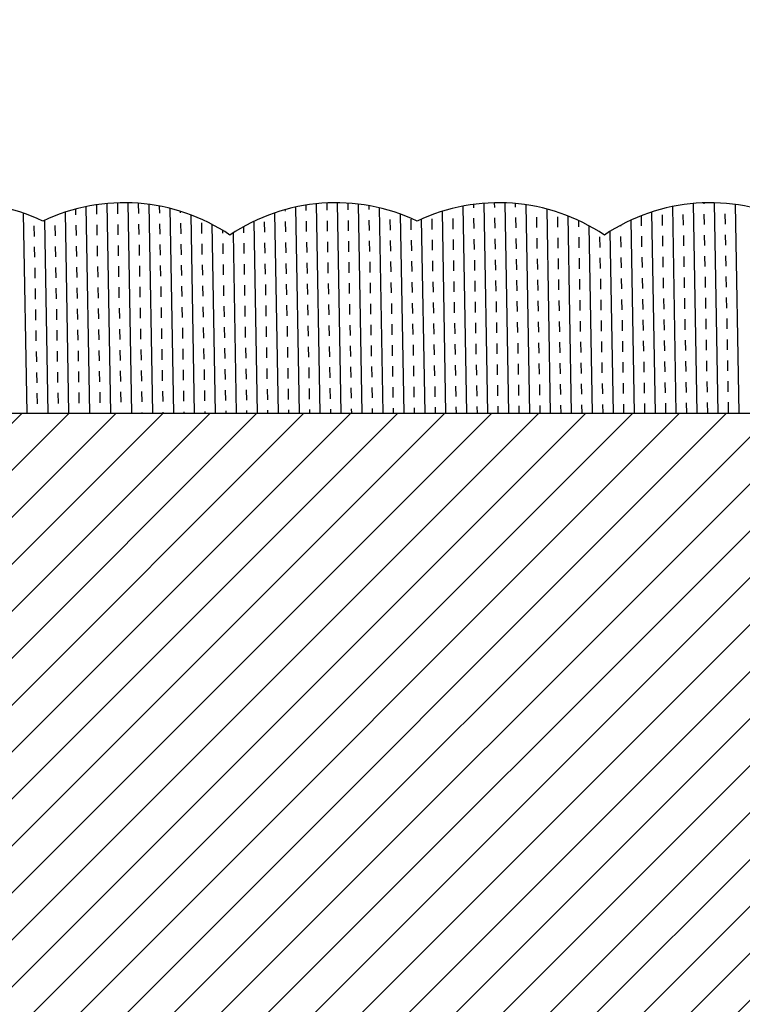
# Model space of a CAD drawing. Units: millimetres. Extents: x 2682 to 4235, y -555 to -6.
# Drawn here: x 3224 to 3243, y -371 to -345 of the extents above; entities that cross this region are included whole.
import ezdxf

# ---------------------------------------------------------------- set-up
doc = ezdxf.new("R2010")
doc.units = ezdxf.units.MM
doc.header["$MEASUREMENT"] = 0
doc.header["$PDMODE"] = 35
doc.layers.add('2 basislijnen', color=7, linetype='Continuous', lineweight=13)
doc.layers.add('IN_CARPET', color=8, linetype='Continuous')
doc.styles.add('ARIAL', font='arial.ttf')
doc.styles.get("Standard").update_dxf_attribs({"font": 'times.ttf', "height": 5})
doc.dimstyles.get("Standard").update_dxf_attribs({"dimtxt": 3, "dimasz": 3.5, "dimexe": 1, "dimexo": 1, "dimgap": 1.5, "dimtad": 1, "dimdsep": 46, "dimtxsty": 'Standard', "dimcen": 0, "dimclrt": 256, "dimadec": 0, "dimazin": 2, "dimtfac": 1, "dimtofl": 0, "dimtmove": 0, "dimatfit": 3, "dimfxl": 1, "dimtzin": 0, "dimarcsym": 0})

# ---------------------------------------------------------------- blocks, each defined once
blk = doc.blocks.new('*D103')
at = {"color": 0, "lineweight": -2, "transparency": 16777216}
for p, q in [((3147.920054844668, -368.6504906866252), (3147.920054844668, -331.2814475135836)), ((3365.616000065352, -369.5776005573265), (3365.616000065352, -331.2814475135836)), ((3151.420054844668, -332.2814475135836), (3362.116000065352, -332.2814475135836))]:
    blk.add_line(p, q, dxfattribs=at)
at = {"color": 0, "transparency": 16777216}
for points in [[(3151.420054844668, -331.6981141802503), (3151.420054844668, -332.8647808469169), (3147.920054844668, -332.2814475135836)], [(3362.116000065352, -331.6981141802503), (3362.116000065352, -332.8647808469169), (3365.616000065352, -332.2814475135836)]]:
    blk.add_solid(points, dxfattribs=at)
at = {"layer": 'Defpoints', "color": 0, "transparency": 16777216}
for p in [(3365.616000065352, -332.2814475135836), (3147.920054844668, -369.6504906866252), (3365.616000065352, -370.5776005573265)]:
    blk.add_point(p, dxfattribs=at)
at = {"transparency": 16777216, "insert": (3256.76802745501, -328.2814425135836), "char_height": 3, "attachment_point": 5, "style": 'ARIAL'}
blk.add_mtext('{\\H1.66667x;WIDTH}', dxfattribs=at)

msp = doc.modelspace()

# ---------------------------------------------------------------- hatches: boundary and pattern name
at = {"layer": '2 basislijnen', "true_color": 0x136734}
h = msp.add_hatch(dxfattribs=at)
h.set_pattern_fill('ANSI31', color=116, scale=7)
h.set_pattern_definition([(45, (2.92995624512605, -16.71813716813972), (-0.6187184335382291, 0.6187184335382291), [])])
edge = h.paths.add_edge_path()
edge.add_line((3250.247510935132, -355.4583590822469), (3147.920054844668, -355.4583590822469))
edge.add_line((3147.920054844668, -355.4583590822469), (3147.920054844668, -389.9111244693525))
edge.add_line((3147.920054844668, -389.9111244693525), (3243.145730440628, -389.9111244693525))
edge.add_arc((3252.045239589333, -399.8611398411242), 13.3493096820161, 82.70588458549531, 131.8101384633526, ccw=False)
edge.add_line((3253.740104457241, -386.6198596135217), (3231.642085954255, -380.6987134013185))
edge.add_arc((3233.33695082216, -367.4574331737109), 13.34930968202066, 262.7058845855136, 337.2941154145241)
edge.add_line((3245.651668311853, -372.6102772559192), (3250.247510935132, -355.4583590822469))
edge = h.paths.add_edge_path()
edge.add_line((3365.635012512668, -355.458359082247), (3272.655377991144, -355.458359082247))
edge.add_line((3272.655377991144, -355.458359082247), (3268.059535367863, -372.6102772559192))
edge.add_arc((3255.744817878171, -367.4574331737124), 13.34930968201923, 262.70588458551856, 337.2941154145284, ccw=False)
edge.add_line((3254.049953010267, -380.6987134013185), (3276.147971513254, -386.6198596135217))
edge.add_arc((3274.453106645346, -399.8611398411225), 13.34930968201424, 82.70588458549827, 131.8101384633531)
edge.add_line((3265.553597496643, -389.9111244693525), (3365.635012512668, -389.9111244693525))
edge.add_line((3365.635012512668, -389.9111244693525), (3365.635012512668, -355.458359082247))

# ---------------------------------------------------------------- linework, layer by layer
at = {"color": 252, "linetype": 'Continuous', "true_color": 0x939598, "transparency": 33554687}
for p, q in [((3225.977668870608, -350.0153891398286), (3226.072676264355, -355.4583590822469)), ((3226.252721205986, -349.9668720272554), (3226.257096434284, -350.2175286885539)), ((3226.528046219543, -349.9339766370893), (3226.624474673811, -355.4583590822469)), ((3226.803912401705, -349.9320847756109), (3226.808726773398, -350.2078999451682)), ((3227.079498440881, -349.9141435331538), (3227.176273083267, -355.4583590822469)), ((3227.355624003784, -349.927111584306), (3227.360357112513, -350.1982712017826)), ((3227.632018878011, -349.9555084709303), (3227.728071492722, -355.4583590822469)), ((3227.908688545602, -349.9996482587856), (3227.911987451627, -350.1886424583971)), ((3231.495870818453, -350.0278699464426), (3231.59066035891, -355.4583590822469)), ((3231.770863797183, -349.9759522937768), (3231.773399825429, -350.1212412546976)), ((3232.046130790976, -349.939732953622), (3232.142458768366, -355.4583590822469)), ((3232.321666631756, -349.918915846996), (3232.325030164543, -350.111612511312)), ((3232.597468736167, -349.9133529735783), (3232.694257177821, -355.4583590822469)), ((3232.873536984192, -349.9230374575579), (3232.876660503658, -350.1019837679264)), ((3233.149873713573, -349.9481032282326), (3233.246055587277, -355.4583590822469)), ((3233.426483829441, -349.9888313001198), (3233.428290842772, -350.0923550245408)), ((3235.909803020807, -350.0017988151856), (3236.005047634554, -355.4583590822469)), ((3236.184923979312, -349.9572131188909), (3236.186442538345, -350.0442113076127)), ((3236.460316220379, -349.928169190222), (3236.556846044009, -355.4583590822469)), ((3236.735975798293, -349.9144409792721), (3236.738072877459, -350.0345825642271)), ((3237.011901280783, -349.9159464312629), (3237.108644453464, -355.4583590822469)), ((3237.288093682253, -349.9327436613486), (3237.289703216574, -350.0249538208415)), ((3237.564556510986, -349.9650336590063), (3237.660442862921, -355.4583590822469)), ((3237.841295935549, -350.0131698211431), (3237.841333555688, -350.0153250774559)), ((3241.427989997762, -350.0134219400746), (3241.523031729108, -355.4583590822469)), ((3241.978386453765, -349.9331040805659), (3242.074830138564, -355.4583590822469)), ((3242.25398888488, -349.9161019316721), (3242.254376268604, -349.938295130371)), ((3242.529857321161, -349.914339208588), (3242.626628548019, -355.4583590822469)), ((3242.805992252038, -349.9278439505654), (3242.806006607719, -349.9286663869854)), ((3243.082396641017, -349.9567859369388), (3243.178426957475, -355.4583590822469)), ((3224.325250154861, -350.1859134335569), (3224.417281035989, -355.4583590822469)), ((3225.428414843422, -350.1611567023996), (3225.5208778549, -355.4583590822469)), ((3225.702896580228, -350.0799500195416), (3225.705466095169, -350.2271574319394)), ((3228.185641362824, -350.0600096781565), (3228.279869902177, -355.4583590822469)), ((3228.462888991148, -350.1372608142576), (3228.463617790742, -350.1790137150114)), ((3228.74044704681, -350.2322963206433), (3228.831668311633, -355.4583590822469)), ((3230.946742165828, -350.1808202128413), (3231.038861949455, -355.4583590822469)), ((3231.221159858397, -350.0959444380725), (3231.221769486314, -350.1308699980833)), ((3233.703375041373, -350.0456633548367), (3233.797853996732, -355.4583590822469)), ((3234.25804817148, -350.2103559906518), (3234.349652406187, -355.4583590822469)), ((3235.360404573383, -350.1392925478372), (3235.453249225098, -355.4583590822469)), ((3237.846147927381, -350.2911402470131), (3237.850962299073, -350.5669554165704)), ((3238.118321089299, -350.0776753974395), (3238.212241272376, -355.4583590822469)), ((3238.397778266496, -350.2815115036275), (3238.402592638188, -350.5573266731847)), ((3238.673283054447, -350.2589153816516), (3238.764039681831, -355.4583590822469)), ((3240.604527689493, -350.256062453398), (3240.609113994646, -350.5188116996424)), ((3240.87871561387, -350.1580232677567), (3240.971233319653, -355.4583590822469)), ((3241.155929962068, -350.2333677866995), (3241.160744333761, -350.5091829562567)), ((3241.707560301183, -350.2237390433137), (3241.712374672875, -350.4995542128709)), ((3242.259190640297, -350.2141102999282), (3242.264005011989, -350.4899254694855)), ((3242.810820979412, -350.2044815565426), (3242.815635351104, -350.4802967260998)), ((3224.607019788633, -350.522230088268), (3224.611834160326, -350.7980452578252)), ((3224.880384464097, -350.3770270039965), (3224.969079445445, -355.4583590822469)), ((3225.158650127748, -350.5126013448823), (3225.163464499441, -350.7884165144395)), ((3225.710280466862, -350.5029726014967), (3225.715094838555, -350.7787877710539)), ((3226.261910805977, -350.4933438581111), (3226.266725177669, -350.7691590276684)), ((3226.813541145091, -350.4837151147254), (3226.818355516783, -350.7595302842826)), ((3227.365171484205, -350.4740863713398), (3227.369985855898, -350.749901540897)), ((3227.91680182332, -350.4644576279543), (3227.921616195013, -350.7402727975116)), ((3228.468432162435, -350.4548288845687), (3228.473246534127, -350.7306440541259)), ((3229.020062501549, -350.445200141183), (3229.024876873242, -350.7210153107403)), ((3229.296582904337, -350.4807885542307), (3229.383466721089, -355.4583590822469)), ((3230.125425111938, -350.5463622671782), (3230.128137551471, -350.7017578239691)), ((3230.398851823586, -350.4047132335485), (3230.487063539999, -355.4583590822469)), ((3230.674953518893, -350.4163139110261), (3230.679767890585, -350.6921290805833)), ((3231.226583858007, -350.4066851676405), (3231.2313982297, -350.6825003371977)), ((3231.778214197122, -350.3970564242549), (3231.783028568814, -350.6728715938121)), ((3232.329844536236, -350.3874276808693), (3232.334658907929, -350.6632428504265)), ((3232.88147487535, -350.3777989374836), (3232.886289247043, -350.6536141070408)), ((3233.433105214465, -350.368170194098), (3233.437919586157, -350.6439853636552)), ((3233.98473555358, -350.3585414507124), (3233.989549925273, -350.6343566202696)), ((3234.536365892694, -350.3489127073268), (3234.541180264387, -350.624727876884)), ((3234.812213785856, -350.3459730696767), (3234.901450815643, -355.4583590822469)), ((3235.087996231808, -350.3392839639412), (3235.092810603501, -350.6150991334985)), ((3235.639626570923, -350.3296552205556), (3235.644440942615, -350.6054703901128)), ((3236.191256910037, -350.32002647717), (3236.19607128173, -350.5958416467272)), ((3236.742887249152, -350.3103977337843), (3236.747701620845, -350.5862129033416)), ((3237.294517588266, -350.3007689903987), (3237.299331959959, -350.5765841599559)), ((3238.951258560744, -350.377866618852), (3238.954222977303, -350.5476979297991)), ((3239.229599820957, -350.5177718839253), (3239.315838091287, -355.4583590822469)), ((3240.057144592109, -350.5090155125436), (3240.057483655532, -350.528440443028)), ((3240.330662566219, -350.3725949017978), (3240.419434910198, -355.4583590822469)), ((3229.575222944442, -350.6378109078151), (3229.576507212356, -350.7113865673546)), ((3229.852386956147, -350.7102716510423), (3229.935265130544, -355.4583590822469)), ((3239.51066768811, -350.8138843559707), (3239.515482059803, -351.089699525528)), ((3239.784005713938, -350.667154515126), (3239.867636500742, -355.4583590822469)), ((3240.062298027225, -350.8042556125852), (3240.067112398917, -351.0800707821425)), ((3240.613928366339, -350.7946268691996), (3240.618742738031, -351.0704420387568)), ((3241.165558705453, -350.784998125814), (3241.170373077146, -351.0608132953712)), ((3241.717189044568, -350.7753693824282), (3241.722003416261, -351.0511845519854)), ((3242.268819383682, -350.7657406390427), (3242.273633755375, -351.0415558085999)), ((3242.820449722797, -350.7561118956571), (3242.82526409449, -351.0319270652143)), ((3224.616648532019, -351.0738604273824), (3224.621462903711, -351.3496755969397)), ((3225.168278871133, -351.0642316839968), (3225.173093242826, -351.340046853554)), ((3225.719909210247, -351.0546029406111), (3225.72472358194, -351.3304181101684)), ((3226.271539549362, -351.0449741972256), (3226.276353921055, -351.3207893667828)), ((3226.823169888476, -351.0353454538399), (3226.827984260169, -351.3111606233971)), ((3227.374800227591, -351.0257167104543), (3227.379614599283, -351.3015318800115)), ((3227.926430566705, -351.0160879670688), (3227.931244938398, -351.291903136626)), ((3228.47806090582, -351.0064592236831), (3228.482875277512, -351.2822743932404)), ((3229.029691244934, -350.9968304802975), (3229.034505616627, -351.2726456498547)), ((3229.581321584049, -350.9872017369118), (3229.586135955742, -351.263016906469)), ((3230.132951923164, -350.9775729935263), (3230.137766294856, -351.2533881630836)), ((3230.684582262278, -350.9679442501405), (3230.689396633971, -351.2437594196978)), ((3231.236212601392, -350.958315506755), (3231.241026973085, -351.2341306763122)), ((3231.787842940507, -350.9486867633693), (3231.792657312199, -351.2245019329266)), ((3232.339473279621, -350.9390580199837), (3232.344287651314, -351.214873189541)), ((3232.891103618736, -350.9294292765981), (3232.895917990428, -351.2052444461553)), ((3233.44273395785, -350.9198005332125), (3233.447548329543, -351.1956157027697)), ((3233.994364296965, -350.9101717898268), (3233.999178668658, -351.1859869593841)), ((3234.54599463608, -350.9005430464413), (3234.550809007772, -351.1763582159985)), ((3235.097624975193, -350.8909143030557), (3235.102439346886, -351.1667294726129)), ((3235.649255314308, -350.8812855596701), (3235.654069686001, -351.1571007292273)), ((3236.200885653423, -350.8716568162844), (3236.205700025115, -351.1474719858417)), ((3236.752515992537, -350.8620280728988), (3236.75733036423, -351.137843242456)), ((3237.304146331652, -350.8523993295132), (3237.308960703344, -351.1282144990704)), ((3237.855776670766, -350.8427705861276), (3237.860591042459, -351.1185857556848)), ((3238.407407009881, -350.833141842742), (3238.412221381574, -351.1089570122992)), ((3238.959037348995, -350.8235130993564), (3238.963851720688, -351.0993282689136)), ((3241.726817787953, -351.3269997215426), (3241.731632159646, -351.6028148910999)), ((3242.278448127067, -351.3173709781572), (3242.28326249876, -351.5931861477144)), ((3242.830078466182, -351.3077422347715), (3242.834892837875, -351.5835574043288)), ((3226.832798631861, -351.5869757929543), (3226.837613003554, -351.8627909625116)), ((3227.384428970976, -351.5773470495687), (3227.389243342669, -351.853162219126)), ((3227.936059310091, -351.5677183061833), (3227.940873681783, -351.8435334757405)), ((3228.487689649205, -351.5580895627976), (3228.492504020898, -351.8339047323548)), ((3229.03931998832, -351.548460819412), (3229.044134360012, -351.8242759889692)), ((3229.590950327434, -351.5388320760263), (3229.595764699127, -351.8146472455835)), ((3230.142580666549, -351.5292033326408), (3230.147395038241, -351.805018502198)), ((3230.694211005663, -351.519574589255), (3230.699025377356, -351.7953897588122)), ((3231.245841344778, -351.5099458458694), (3231.25065571647, -351.7857610154267)), ((3231.797471683892, -351.5003171024838), (3231.802286055585, -351.776132272041)), ((3232.349102023007, -351.4906883590982), (3232.353916394699, -351.7665035286554)), ((3232.900732362121, -351.4810596157125), (3232.905546733813, -351.7568747852698)), ((3233.452362701235, -351.4714308723269), (3233.457177072928, -351.7472460418842)), ((3234.00399304035, -351.4618021289413), (3234.008807412043, -351.7376172984985)), ((3234.555623379465, -351.4521733855557), (3234.560437751158, -351.727988555113)), ((3235.107253718579, -351.4425446421702), (3235.112068090271, -351.7183598117274)), ((3235.658884057693, -351.4329158987845), (3235.663698429386, -351.7087310683418)), ((3236.210514396808, -351.4232871553989), (3236.215328768501, -351.6991023249561)), ((3236.762144735922, -351.4136584120133), (3236.766959107615, -351.6894735815705)), ((3237.313775075037, -351.4040296686276), (3237.31858944673, -351.6798448381849)), ((3237.865405414151, -351.3944009252421), (3237.870219785844, -351.6702160947993)), ((3238.417035753266, -351.3847721818564), (3238.421850124959, -351.6605873514137)), ((3238.968666092381, -351.3751434384708), (3238.973480464073, -351.6509586080281)), ((3239.520296431495, -351.3655146950852), (3239.525110803188, -351.6413298646424)), ((3240.07192677061, -351.3558859516997), (3240.076741142303, -351.6317011212569)), ((3240.623557109724, -351.3462572083141), (3240.628371481417, -351.6220723778713)), ((3241.175187448839, -351.3366284649284), (3241.180001820531, -351.6124436344857)), ((3224.626277275404, -351.6254907664969), (3224.631091647097, -351.9013059360541)), ((3225.177907614519, -351.6158620231112), (3225.182721986211, -351.8916771926685)), ((3225.729537953633, -351.6062332797256), (3225.734352325325, -351.8820484492828)), ((3226.281168292747, -351.5966045363401), (3226.28598266444, -351.8724197058973)), ((3228.49731839259, -352.1097199019121), (3228.502132764283, -352.3855350714693)), ((3229.048948731705, -352.1000911585264), (3229.053763103398, -352.3759063280837)), ((3229.60057907082, -352.0904624151407), (3229.605393442512, -352.366277584698)), ((3230.152209409934, -352.0808336717553), (3230.157023781627, -352.3566488413125)), ((3230.703839749049, -352.0712049283695), (3230.708654120741, -352.3470200979267)), ((3231.255470088163, -352.0615761849839), (3231.260284459855, -352.3373913545411)), ((3231.807100427277, -352.0519474415983), (3231.81191479897, -352.3277626111555)), ((3232.358730766392, -352.0423186982127), (3232.363545138085, -352.3181338677699)), ((3232.910361105506, -352.032689954827), (3232.915175477199, -352.3085051243842)), ((3233.461991444621, -352.0230612114414), (3233.466805816313, -352.2988763809986)), ((3234.013621783736, -352.0134324680558), (3234.018436155428, -352.289247637613)), ((3234.56525212285, -352.0038037246702), (3234.570066494543, -352.2796188942274)), ((3235.116882461964, -351.9941749812846), (3235.121696833657, -352.2699901508419)), ((3235.668512801079, -351.984546237899), (3235.673327172771, -352.2603614074562)), ((3236.220143140193, -351.9749174945134), (3236.224957511886, -352.2507326640706)), ((3236.771773479308, -351.9652887511277), (3236.776587851, -352.241103920685)), ((3237.323403818422, -351.9556600077421), (3237.328218190115, -352.2314751772993)), ((3237.875034157536, -351.9460312643565), (3237.879848529229, -352.2218464339138)), ((3238.426664496651, -351.9364025209709), (3238.431478868344, -352.2122176905281)), ((3238.978294835766, -351.9267737775853), (3238.983109207459, -352.2025889471425)), ((3239.529925174881, -351.9171450341997), (3239.534739546573, -352.1929602037569)), ((3240.081555513995, -351.9075162908142), (3240.086369885688, -352.1833314603714)), ((3240.633185853109, -351.8978875474285), (3240.638000224802, -352.1737027169858)), ((3241.184816192224, -351.8882588040429), (3241.189630563917, -352.1640739736001)), ((3241.736446531339, -351.8786300606571), (3241.741260903031, -352.1544452302143)), ((3242.288076870453, -351.8690013172716), (3242.292891242145, -352.1448164868289)), ((3242.839707209568, -351.859372573886), (3242.84452158126, -352.1351877434432)), ((3224.635906018789, -352.1771211056114), (3224.640720390482, -352.4529362751686)), ((3225.187536357904, -352.1674923622257), (3225.192350729596, -352.4433075317829)), ((3225.739166697018, -352.1578636188401), (3225.743981068711, -352.4336787883973)), ((3226.290797036133, -352.1482348754545), (3226.295611407825, -352.4240500450118)), ((3226.842427375247, -352.1386061320688), (3226.847241746939, -352.414421301626)), ((3227.394057714361, -352.1289773886832), (3227.398872086054, -352.4047925582404)), ((3227.945688053476, -352.1193486452977), (3227.950502425168, -352.395163814855)), ((3230.713468492434, -352.6228352674839), (3230.718282864127, -352.8986504370412)), ((3231.265098831548, -352.6132065240984), (3231.269913203241, -352.8890216936556)), ((3231.816729170663, -352.6035777807127), (3231.821543542355, -352.87939295027)), ((3232.368359509777, -352.5939490373271), (3232.37317388147, -352.8697642068844)), ((3232.919989848891, -352.5843202939415), (3232.924804220584, -352.8601354634987)), ((3233.471620188006, -352.5746915505559), (3233.476434559699, -352.8505067201131)), ((3234.023250527121, -352.5650628071702), (3234.028064898814, -352.8408779767275)), ((3234.574880866236, -352.5554340637847), (3234.579695237928, -352.8312492333419)), ((3235.126511205349, -352.5458053203991), (3235.131325577042, -352.8216204899563)), ((3235.678141544464, -352.5361765770135), (3235.682955916157, -352.8119917465707)), ((3236.229771883578, -352.5265478336278), (3236.234586255271, -352.8023630031851)), ((3236.781402222693, -352.5169190902422), (3236.786216594386, -352.7927342597994)), ((3237.333032561808, -352.5072903468566), (3237.3378469335, -352.7831055164138)), ((3237.884662900922, -352.497661603471), (3237.889477272614, -352.7734767730282)), ((3238.436293240037, -352.4880328600854), (3238.441107611729, -352.7638480296426)), ((3238.987923579151, -352.4784041166998), (3238.992737950844, -352.754219286257)), ((3239.539553918266, -352.4687753733141), (3239.544368289959, -352.7445905428714)), ((3240.091184257381, -352.4591466299286), (3240.095998629073, -352.7349617994859)), ((3240.642814596495, -352.449517886543), (3240.647628968187, -352.7253330561002)), ((3241.194444935609, -352.4398891431574), (3241.199259307302, -352.7157043127146)), ((3241.746075274724, -352.4302603997716), (3241.750889646416, -352.7060755693288)), ((3242.297705613838, -352.4206316563861), (3242.302519985531, -352.6964468259433)), ((3242.849335952953, -352.4110029130005), (3242.854150324646, -352.6868180825577)), ((3224.645534762175, -352.7287514447258), (3224.650349133867, -353.0045666142831)), ((3225.197165101289, -352.7191227013402), (3225.201979472982, -352.9949378708974)), ((3225.748795440403, -352.7094939579545), (3225.753609812096, -352.9853091275118)), ((3226.300425779518, -352.699865214569), (3226.30524015121, -352.9756803841262)), ((3226.852056118632, -352.6902364711833), (3226.856870490325, -352.9660516407405)), ((3227.403686457747, -352.6806077277977), (3227.408500829439, -352.9564228973549)), ((3227.955316796861, -352.6709789844122), (3227.960131168554, -352.9467941539694)), ((3228.506947135976, -352.6613502410265), (3228.511761507668, -352.9371654105838)), ((3229.05857747509, -352.6517214976409), (3229.063391846783, -352.9275366671981)), ((3229.610207814205, -352.6420927542552), (3229.615022185897, -352.9179079238124)), ((3230.161838153319, -352.6324640108697), (3230.166652525012, -352.908279180427)), ((3232.377988253163, -353.1455793764416), (3232.382802624855, -353.4213945459989)), ((3232.929618592277, -353.1359506330559), (3232.934432963969, -353.4117658026132)), ((3233.481248931391, -353.1263218896704), (3233.486063303084, -353.4021370592276)), ((3234.032879270506, -353.1166931462847), (3234.037693642199, -353.392508315842)), ((3234.584509609621, -353.1070644028991), (3234.589323981314, -353.3828795724564)), ((3235.136139948735, -353.0974356595136), (3235.140954320427, -353.3732508290708)), ((3235.687770287849, -353.0878069161279), (3235.692584659542, -353.3636220856852)), ((3236.239400626964, -353.0781781727423), (3236.244214998656, -353.3539933422995)), ((3236.791030966078, -353.0685494293567), (3236.795845337771, -353.3443645989139)), ((3237.342661305193, -353.058920685971), (3237.347475676886, -353.3347358555283)), ((3237.894291644307, -353.0492919425855), (3237.899106016, -353.3251071121427)), ((3238.445921983422, -353.0396631991998), (3238.450736355115, -353.3154783687571)), ((3238.997552322537, -353.0300344558142), (3239.002366694229, -353.3058496253715)), ((3239.549182661651, -353.0204057124286), (3239.553997033344, -353.2962208819858)), ((3240.100813000766, -353.0107769690431), (3240.105627372458, -353.2865921386003)), ((3240.65244333988, -353.0011482256575), (3240.657257711573, -353.2769633952147)), ((3241.204073678995, -352.9915194822718), (3241.208888050687, -353.2673346518291)), ((3241.755704018109, -352.981890738886), (3241.760518389802, -353.2577059084433)), ((3242.307334357223, -352.9722619955006), (3242.312148728916, -353.2480771650578)), ((3242.858964696338, -352.9626332521149), (3242.863779068031, -353.2384484216722)), ((3224.65516350556, -353.2803817838403), (3224.659977877252, -353.5561969533975)), ((3225.206793844674, -353.2707530404546), (3225.211608216367, -353.5465682100119)), ((3225.758424183789, -353.261124297069), (3225.763238555481, -353.5369394666262)), ((3226.310054522903, -353.2514955536835), (3226.314868894596, -353.5273107232407)), ((3226.861684862017, -353.2418668102977), (3226.86649923371, -353.517681979855)), ((3227.413315201132, -353.2322380669121), (3227.418129572824, -353.5080532364694)), ((3227.964945540246, -353.2226093235267), (3227.969759911939, -353.4984244930839)), ((3228.516575879361, -353.212980580141), (3228.521390251054, -353.4887957496982)), ((3229.068206218476, -353.2033518367554), (3229.073020590168, -353.4791670063126)), ((3229.61983655759, -353.1937230933697), (3229.624650929283, -353.4695382629269)), ((3230.171466896705, -353.1840943499842), (3230.176281268397, -353.4599095195414)), ((3230.723097235819, -353.1744656065984), (3230.727911607512, -353.4502807761556)), ((3231.274727574933, -353.1648368632128), (3231.279541946626, -353.4406520327701)), ((3231.826357914048, -353.1552081198272), (3231.831172285741, -353.4310232893844)), ((3234.042508013892, -353.6683234853992), (3234.047322385584, -353.9441386549564)), ((3234.594138353006, -353.6586947420136), (3234.598952724699, -353.9345099115708)), ((3235.14576869212, -353.649065998628), (3235.150583063813, -353.9248811681853)), ((3235.697399031234, -353.6394372552424), (3235.702213402927, -353.9152524247996)), ((3236.249029370349, -353.6298085118568), (3236.253843742042, -353.905623681414)), ((3236.800659709464, -353.6201797684711), (3236.805474081156, -353.8959949380284)), ((3237.352290048578, -353.6105510250855), (3237.357104420271, -353.8863661946427)), ((3237.903920387692, -353.6009222816999), (3237.908734759385, -353.8767374512572)), ((3238.455550726807, -353.5912935383143), (3238.4603650985, -353.8671087078715)), ((3239.007181065922, -353.5816647949287), (3239.011995437615, -353.8574799644859)), ((3239.558811405037, -353.5720360515431), (3239.563625776729, -353.8478512211003)), ((3240.110441744151, -353.5624073081576), (3240.115256115844, -353.8382224777148)), ((3240.662072083265, -353.5527785647719), (3240.666886454958, -353.8285937343292)), ((3241.21370242238, -353.5431498213863), (3241.218516794072, -353.8189649909435)), ((3241.765332761494, -353.5335210780005), (3241.770147133187, -353.8093362475577)), ((3242.316963100609, -353.523892334615), (3242.321777472301, -353.7997075041723)), ((3242.868593439724, -353.5142635912294), (3242.873407811416, -353.7900787607866)), ((3224.664792248945, -353.8320121229548), (3224.669606620638, -354.107827292512)), ((3225.21642258806, -353.8223833795691), (3225.221236959752, -354.0981985491263)), ((3225.768052927174, -353.8127546361835), (3225.772867298866, -354.0885698057407)), ((3226.319683266288, -353.8031258927979), (3226.324497637981, -354.0789410623552)), ((3226.871313605403, -353.7934971494122), (3226.876127977095, -354.0693123189694)), ((3227.422943944517, -353.7838684060266), (3227.42775831621, -354.0596835755838)), ((3227.974574283632, -353.7742396626412), (3227.979388655324, -354.0500548321984)), ((3228.526204622746, -353.7646109192555), (3228.531018994439, -354.0404260888127)), ((3229.077834961861, -353.7549821758698), (3229.082649333553, -354.0307973454271)), ((3229.629465300975, -353.7453534324841), (3229.634279672668, -354.0211686020414)), ((3230.18109564009, -353.7357246890987), (3230.185910011783, -354.0115398586559)), ((3230.732725979205, -353.7260959457129), (3230.737540350897, -354.0019111152701)), ((3231.284356318319, -353.7164672023273), (3231.289170690011, -353.9922823718845)), ((3231.835986657433, -353.7068384589417), (3231.840801029126, -353.9826536284989)), ((3232.387616996548, -353.6972097155561), (3232.392431368241, -353.9730248851133)), ((3232.939247335662, -353.6875809721704), (3232.944061707355, -353.9633961417276)), ((3233.490877674777, -353.6779522287848), (3233.495692046469, -353.9537673983421)), ((3236.258658113734, -354.1814388509712), (3236.263472485427, -354.4572540205285)), ((3236.810288452849, -354.1718101075856), (3236.815102824542, -354.4476252771428)), ((3237.361918791963, -354.1621813642), (3237.366733163656, -354.4379965337572)), ((3237.913549131078, -354.1525526208144), (3237.91836350277, -354.4283677903716)), ((3238.465179470193, -354.1429238774288), (3238.469993841885, -354.418739046986)), ((3239.016809809307, -354.1332951340432), (3239.021624181, -354.4091103036004)), ((3239.568440148422, -354.1236663906575), (3239.573254520114, -354.3994815602148)), ((3240.120070487536, -354.114037647272), (3240.124884859229, -354.3898528168293)), ((3240.671700826651, -354.1044089038864), (3240.676515198343, -354.3802240734436)), ((3241.223331165765, -354.0947801605008), (3241.228145537458, -354.370595330058)), ((3241.77496150488, -354.085151417115), (3241.779775876572, -354.3609665866722)), ((3242.326591843994, -354.0755226737295), (3242.331406215686, -354.3513378432867)), ((3242.878222183109, -354.0658939303439), (3242.883036554801, -354.3417090999011)), ((3224.67442099233, -354.3836424620692), (3224.679235364023, -354.6594576316265)), ((3225.226051331445, -354.3740137186836), (3225.230865703138, -354.6498288882408)), ((3225.777681670559, -354.3643849752979), (3225.782496042252, -354.6402001448552)), ((3226.329312009674, -354.3547562319124), (3226.334126381366, -354.6305714014696)), ((3226.880942348788, -354.3451274885267), (3226.88575672048, -354.6209426580839)), ((3227.432572687902, -354.3354987451411), (3227.437387059595, -354.6113139146983)), ((3227.984203027017, -354.3258700017556), (3227.98901739871, -354.6016851713129)), ((3228.535833366132, -354.3162412583699), (3228.540647737824, -354.5920564279272)), ((3229.087463705246, -354.3066125149843), (3229.092278076939, -354.5824276845415)), ((3229.639094044361, -354.2969837715986), (3229.643908416053, -354.5727989411558)), ((3230.190724383475, -354.2873550282131), (3230.195538755168, -354.5631701977704)), ((3230.74235472259, -354.2777262848273), (3230.747169094283, -354.5535414543846)), ((3231.293985061704, -354.2680975414418), (3231.298799433397, -354.543912710999)), ((3231.845615400819, -354.2584687980561), (3231.850429772511, -354.5342839676134)), ((3232.397245739933, -354.2488400546706), (3232.402060111626, -354.5246552242278)), ((3232.948876079047, -354.2392113112849), (3232.95369045074, -354.5150264808421)), ((3233.500506418162, -354.2295825678993), (3233.505320789855, -354.5053977374565)), ((3234.052136757277, -354.2199538245137), (3234.05695112897, -354.4957689940709)), ((3234.603767096391, -354.2103250811281), (3234.608581468084, -354.4861402506853)), ((3235.155397435505, -354.2006963377425), (3235.160211807198, -354.4765115072997)), ((3235.70702777462, -354.1910675943569), (3235.711842146312, -354.4668827639141)), ((3237.923177874463, -354.7041829599289), (3237.927992246156, -354.9799981294861)), ((3238.474808213578, -354.6945542165432), (3238.479622585271, -354.9703693861005)), ((3239.026438552693, -354.6849254731576), (3239.031252924385, -354.9607406427149)), ((3239.578068891807, -354.675296729772), (3239.5828832635, -354.9511118993292)), ((3240.129699230922, -354.6656679863865), (3240.134513602614, -354.9414831559437)), ((3240.681329570036, -354.6560392430009), (3240.686143941728, -354.9318544125581)), ((3241.23295990915, -354.6464104996152), (3241.237774280843, -354.9222256691725)), ((3241.784590248265, -354.6367817562294), (3241.789404619958, -354.9125969257867)), ((3242.336220587379, -354.627153012844), (3242.341034959072, -354.9029681824012)), ((3242.887850926494, -354.6175242694583), (3242.892665298187, -354.8933394390156)), ((3224.684049735716, -354.9352728011837), (3224.688864107408, -355.2110879707409)), ((3225.23568007483, -354.925644057798), (3225.240494446523, -355.2014592273553)), ((3225.787310413944, -354.9160153144124), (3225.792124785637, -355.1918304839696)), ((3226.338940753059, -354.9063865710269), (3226.343755124752, -355.1822017405841)), ((3226.890571092173, -354.8967578276411), (3226.895385463866, -355.1725729971984)), ((3227.442201431288, -354.8871290842555), (3227.44701580298, -355.1629442538128)), ((3227.993831770402, -354.8775003408701), (3227.998646142095, -355.1533155104273)), ((3228.545462109517, -354.8678715974844), (3228.550276481209, -355.1436867670416)), ((3229.097092448631, -354.8582428540988), (3229.101906820324, -355.134058023656)), ((3229.648722787746, -354.8486141107131), (3229.653537159439, -355.1244292802703)), ((3230.200353126861, -354.8389853673276), (3230.205167498553, -355.1148005368848)), ((3230.751983465975, -354.8293566239418), (3230.756797837668, -355.105171793499)), ((3231.303613805089, -354.8197278805562), (3231.308428176782, -355.0955430501135)), ((3231.855244144204, -354.8100991371706), (3231.860058515897, -355.0859143067278)), ((3232.406874483318, -354.800470393785), (3232.411688855011, -355.0762855633423)), ((3232.958504822433, -354.7908416503993), (3232.963319194125, -355.0666568199566)), ((3233.510135161547, -354.7812129070138), (3233.51494953324, -355.057028076571)), ((3234.061765500662, -354.7715841636281), (3234.066579872355, -355.0473993331854)), ((3234.613395839777, -354.7619554202425), (3234.618210211469, -355.0377705897998)), ((3235.16502617889, -354.752326676857), (3235.169840550583, -355.0281418464142)), ((3235.716656518005, -354.7426979334713), (3235.721470889698, -355.0185131030286)), ((3236.26828685712, -354.7330691900857), (3236.273101228812, -355.0088843596429)), ((3236.819917196234, -354.7234404467001), (3236.824731567927, -354.9992556162573)), ((3237.371547535349, -354.7138117033144), (3237.376361907041, -354.9896268728717)), ((3240.139327974307, -355.217298325501), (3240.143535705467, -355.4583590822467)), ((3240.690958313421, -355.2076695821153), (3240.695334114923, -355.4583590822467)), ((3241.242588652536, -355.1980408387297), (3241.247132524378, -355.4583590822467)), ((3241.79421899165, -355.1884120953439), (3241.798930933834, -355.4583590822465)), ((3242.345849330764, -355.1787833519584), (3242.350663702457, -355.4545985215157)), ((3242.897479669879, -355.1691546085728), (3242.902294041572, -355.44496977813)), ((3226.348569496444, -355.4580169101413), (3226.348575469081, -355.4583590822467)), ((3226.900199835558, -355.4483881667556), (3226.900373878536, -355.4583590822467)), ((3227.451830174673, -355.43875942337), (3227.452172287991, -355.4583590822467)), ((3228.003460513788, -355.4291306799846), (3228.003970697447, -355.4583590822467)), ((3228.555090852902, -355.4195019365989), (3228.555769106903, -355.4583590822467)), ((3229.106721192017, -355.4098731932132), (3229.107567516358, -355.4583590822467)), ((3229.658351531131, -355.4002444498275), (3229.659365925813, -355.4583590822467)), ((3230.209981870246, -355.3906157064421), (3230.211164335269, -355.4583590822467)), ((3230.76161220936, -355.3809869630563), (3230.762962744725, -355.4583590822466)), ((3231.313242548475, -355.3713582196707), (3231.314761154179, -355.4583590822467)), ((3231.864872887589, -355.3617294762851), (3231.866559563635, -355.4583590822466)), ((3232.416503226704, -355.3521007328995), (3232.418357973091, -355.4583590822467)), ((3232.968133565818, -355.3424719895138), (3232.970156382546, -355.4583590822467)), ((3233.519763904932, -355.3328432461282), (3233.521954792001, -355.4583590822466)), ((3234.071394244047, -355.3232145027426), (3234.073753201457, -355.4583590822467)), ((3234.623024583162, -355.313585759357), (3234.625551610913, -355.4583590822467)), ((3235.174654922276, -355.3039570159714), (3235.177350020368, -355.4583590822467)), ((3235.72628526139, -355.2943282725858), (3235.729148429823, -355.4583590822467)), ((3236.277915600505, -355.2846995292002), (3236.280946839279, -355.4583590822467)), ((3236.829545939619, -355.2750707858145), (3236.832745248734, -355.4583590822467)), ((3237.381176278734, -355.2654420424289), (3237.38454365819, -355.4583590822467)), ((3237.932806617848, -355.2558132990433), (3237.936342067645, -355.4583590822467)), ((3238.484436956963, -355.2461845556577), (3238.488140477101, -355.4583590822467)), ((3239.036067296078, -355.2365558122721), (3239.039938886557, -355.4583590822468)), ((3239.587697635192, -355.2269270688865), (3239.591737296012, -355.4583590822467))]:
    msp.add_line(p, q, dxfattribs=at)
at = {"color": 252, "true_color": 0x939598}
msp.add_lwpolyline([(3153.049629977836, -355.4583590822469), (3250.177126388252, -355.4583590822469)], dxfattribs=at)
at = {"layer": '2 basislijnen', "color": 252, "true_color": 0x939598}
msp.add_lwpolyline([(3147.920054844668, -355.4583590822469), (3250.247510935132, -355.4583590822469)], dxfattribs=at)
at = {"layer": 'IN_CARPET', "color": 252, "true_color": 0x939598}
for centre, start, end in [((3222.696807285486, -354.9117595330222), 64.61112752642035, 123.9092866179192), ((3226.983156069583, -354.9117595330222), 56.09071338208083, 115.3888724735797), ((3232.560328445955, -354.9117595330222), 64.61112752642035, 123.9092866179192), ((3236.846677230054, -354.9117595330222), 56.09071338208083, 115.3888724735797), ((3242.423849606426, -354.9117595330222), 64.61112752642035, 123.9092866179192)]:
    msp.add_arc(centre, 4.998544541628997, start, end, dxfattribs=at)

# ---------------------------------------------------------------- dimensions: what is measured, and where the dimension line sits
at = {"color": 0}
dim = msp.add_linear_dim(base=(3365.616000065352, -332.2814475135836), p1=(3147.920054844668, -369.6504906866252), p2=(3365.616000065352, -370.5776005573265), text='{\\H1.66667x;WIDTH}', dimstyle='Standard', override={"dimpost": 'mm', "dimtxsty": 'ARIAL'}, dxfattribs=at)
dim.commit()
dim.dimension.update_dxf_attribs({"geometry": '*D103', "text_midpoint": (3256.76802745501, -332.2814475135836), "dimtype": 160})

doc.saveas('drawing.dxf')
